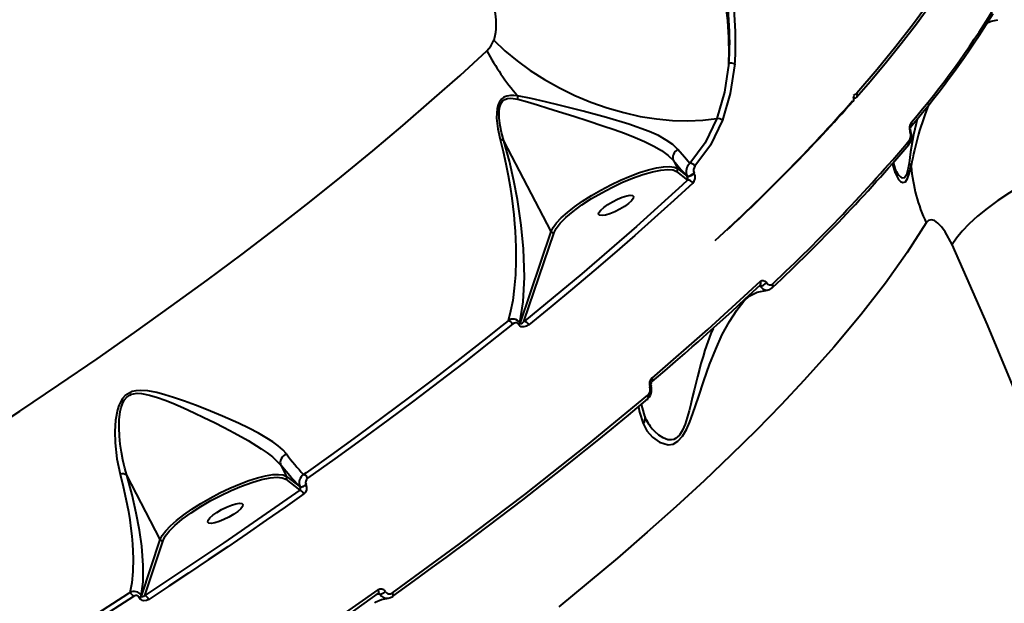
# Model space of a CAD drawing. Units: millimetres. Extents: x -5306 to 16451, y 1263 to 16989.
# Drawn here: x 11197 to 11423, y 8393 to 8527 of the extents above; entities that cross this region are included whole.
import ezdxf

# ---------------------------------------------------------------- set-up
doc = ezdxf.new("R2010")
doc.units = ezdxf.units.MM
doc.layers.add('DiKom', color=7, linetype='Continuous')
doc.styles.add('style1', font='arialbd_0.ttf', dxfattribs={"width": 0.8})
doc.dimstyles.new('1-50', dxfattribs={"dimtxt": 800, "dimasz": 300, "dimexe": 100, "dimexo": 0, "dimgap": 200, "dimtad": 1, "dimtxsty": 'style1', "dimcen": 200, "dimclrd": 7, "dimclre": 7, "dimclrt": 7, "dimadec": 1, "dimazin": 2, "dimtfac": 1, "dimtmove": 0, "dimatfit": 2, "dimfxl": 0, "dimlwd": 18, "dimlwe": 18, "dimarcsym": 0})

# ---------------------------------------------------------------- blocks, each defined once
blk = doc.blocks.new('*D0')
at = {"layer": 'Defpoints', "color": 0, "linetype": 'Continuous', "transparency": 16777216}
for p in [(7501.89, 14989.22), (14376.31, 14989.22), (7501.89, 4789.22)]:
    blk.add_point(p, dxfattribs=at)
at = {"layer": 'DiKom', "color": 7, "linetype": 'Continuous', "lineweight": 18, "transparency": 16777216}
for p, q in [((7501.89, 14989.22), (14476.31, 14989.22)), ((14376.31, 5089.22), (14376.31, 14689.22)), ((7501.89, 4789.22), (14476.31, 4789.22))]:
    blk.add_line(p, q, dxfattribs=at)
at = {"layer": 'DiKom', "color": 7, "linetype": 'Continuous', "transparency": 16777216}
for points in [[(14326.31, 14689.22), (14426.31, 14689.22), (14376.31, 14989.22)], [(14326.31, 5089.22), (14426.31, 5089.22), (14376.31, 4789.22)]]:
    blk.add_solid(points, dxfattribs=at)
at = {"layer": 'DiKom', "color": 7, "linetype": 'Continuous', "lineweight": 40, "transparency": 16777216, "insert": (13767.85, 9591.63), "char_height": 800, "attachment_point": 5, "rotation": 90, "style": 'style1'}
blk.add_mtext('10200', dxfattribs=at)
blk = doc.blocks.new('*D1')
at = {"layer": 'Defpoints', "color": 0, "linetype": 'Continuous', "transparency": 16777216}
for p in [(2944.39, 10418.66), (12944.39, 10418.66), (12944.39, 3491.43)]:
    blk.add_point(p, dxfattribs=at)
at = {"layer": 'DiKom', "color": 7, "linetype": 'Continuous', "lineweight": 18, "transparency": 16777216}
for p, q in [((2944.39, 10418.66), (2944.39, 3391.43)), ((12944.39, 10418.66), (12944.39, 3391.43)), ((3244.39, 3491.43), (12644.39, 3491.43))]:
    blk.add_line(p, q, dxfattribs=at)
at = {"layer": 'DiKom', "color": 7, "linetype": 'Continuous', "transparency": 16777216}
for points in [[(3244.39, 3541.43), (3244.39, 3441.43), (2944.39, 3491.43)], [(12644.39, 3541.43), (12644.39, 3441.43), (12944.39, 3491.43)]]:
    blk.add_solid(points, dxfattribs=at)
at = {"layer": 'DiKom', "color": 7, "linetype": 'Continuous', "lineweight": 40, "transparency": 16777216, "insert": (7944.39, 4099.89), "char_height": 800, "attachment_point": 5, "style": 'style1'}
blk.add_mtext('10000', dxfattribs=at)
blk = doc.blocks.new('*D2')
at = {"layer": 'Defpoints', "color": 0, "transparency": 16777216}
for p in [(1444.39, 10251.13), (14944.39, 10051.34), (1444.39, 1363.02)]:
    blk.add_point(p, dxfattribs=at)
at = {"layer": 'DiKom', "color": 7, "lineweight": 18, "transparency": 16777216}
for p, q in [((1444.39, 10251.13), (1444.39, 1263.02)), ((14944.39, 10051.34), (14944.39, 1263.02)), ((14644.39, 1363.02), (1744.39, 1363.02))]:
    blk.add_line(p, q, dxfattribs=at)
at = {"layer": 'DiKom', "color": 7, "transparency": 16777216}
for points in [[(1744.39, 1413.02), (1744.39, 1313.02), (1444.39, 1363.02)], [(14644.39, 1413.02), (14644.39, 1313.02), (14944.39, 1363.02)]]:
    blk.add_solid(points, dxfattribs=at)
at = {"layer": 'DiKom', "color": 7, "lineweight": 200, "transparency": 16777216, "insert": (7439.32, 1971.48), "char_height": 800, "attachment_point": 5, "style": 'style1'}
blk.add_mtext('13500', dxfattribs=at)
blk = doc.blocks.new('*D3')
at = {"layer": 'Defpoints', "color": 0, "transparency": 16777216}
for p in [(7774.89, 16989.22), (16351.48, 16989.22), (7774.89, 2789.22)]:
    blk.add_point(p, dxfattribs=at)
at = {"layer": 'DiKom', "color": 7, "lineweight": 18, "transparency": 16777216}
for p, q in [((7774.89, 16989.22), (16451.48, 16989.22)), ((16351.48, 3089.22), (16351.48, 16689.22)), ((7774.89, 2789.22), (16451.48, 2789.22))]:
    blk.add_line(p, q, dxfattribs=at)
at = {"layer": 'DiKom', "color": 7, "transparency": 16777216}
for points in [[(16301.48, 16689.22), (16401.48, 16689.22), (16351.48, 16989.22)], [(16301.48, 3089.22), (16401.48, 3089.22), (16351.48, 2789.22)]]:
    blk.add_solid(points, dxfattribs=at)
at = {"layer": 'DiKom', "color": 7, "lineweight": 200, "transparency": 16777216, "insert": (15743.02, 9491.3), "char_height": 800, "attachment_point": 5, "rotation": 90, "style": 'style1'}
blk.add_mtext('14200', dxfattribs=at)

msp = doc.modelspace()

# ---------------------------------------------------------------- linework, layer by layer
at = {"layer": 'DiKom', "color": 7, "linetype": 'Continuous', "lineweight": 40}
for p, q in [((11388.377, 8509.206), (11388.383, 8509.19)), ((11389.027, 8508.977), (11389.013, 8508.961)), ((11388.23, 8508.072), (11388.242, 8508.085)), ((11388.472, 8508.584), (11388.604, 8508.736)), ((11388.479, 8508.651), (11388.581, 8508.684)), ((11401.36, 8501.86), (11401.534, 8502.296)), ((11319.084, 8478.202), (11308.268, 8498.987)), ((11401.01, 8498.181), (11400.933, 8498.073)), ((11347.072, 8494.432), (11347.076, 8494.425)), ((11347.076, 8494.425), (11348.001, 8492.647)), ((11397.208, 8493.766), (11397.856, 8491.61)), ((11397.846, 8492.7), (11397.47, 8494.066)), ((11347.79, 8491.976), (11350.332, 8489.95)), ((11348.001, 8492.647), (11350.261, 8490.845)), ((11350.222, 8490.92), (11350.261, 8490.845)), ((11351.861, 8491.514), (11351.822, 8491.589)), ((11398.253, 8491.737), (11397.862, 8492.615)), ((11350.332, 8489.95), (11349.085, 8488.82)), ((11311.964, 8457.179), (11319.084, 8478.202)), ((11312.86, 8457.62), (11319.751, 8477.967)), ((11319.751, 8477.967), (11319.839, 8478.144)), ((11363.604, 8462.678), (11363.744, 8462.815)), ((11364.219, 8463.299), (11364.614, 8463.567)), ((11309.227, 8457.779), (11307.857, 8456.685)), ((11311.91, 8457.284), (11311.964, 8457.179)), ((11312.975, 8457.714), (11312.86, 8457.62)), ((11311.714, 8456.895), (11311.659, 8456.999)), ((11257.184, 8424.725), (11257.187, 8424.719)), ((11257.187, 8424.719), (11258.505, 8422.186)), ((11221.935, 8422.45), (11221.933, 8422.452)), ((11229.589, 8407.741), (11221.935, 8422.45)), ((11258.296, 8421.514), (11261.527, 8419.008)), ((11258.505, 8422.186), (11261.609, 8419.779)), ((11262.982, 8423.011), (11262.397, 8422.596)), ((11261.594, 8419.807), (11261.609, 8419.779)), ((11262.996, 8420.279), (11262.982, 8420.307)), ((11225.286, 8394.785), (11229.589, 8407.741)), ((11226.076, 8394.921), (11230.256, 8407.506)), ((11230.256, 8407.506), (11230.344, 8407.683)), ((11222.584, 8395.552), (11222.337, 8395.391)), ((11224.829, 8394.351), (11224.782, 8394.439)), ((11225.24, 8394.874), (11225.286, 8394.785)), ((11279.894, 8395.2), (11279.23, 8395.183)), ((11279.519, 8395.36), (11279.582, 8395.38)), ((11278.696, 8393.248), (11278.855, 8393.384))]:
    msp.add_line(p, q, dxfattribs=at)
at = {"layer": 'DiKom', "color": 7, "linetype": 'Continuous', "lineweight": 40, "flags": 128}
for points in [[(11389.002, 8508.969), (11391.644, 8511.994), (11395.565, 8516.664), (11399.26, 8521.254), (11402.727, 8525.761), (11405.964, 8530.183), (11408.972, 8534.518), (11411.749, 8538.762), (11414.294, 8542.915), (11416.608, 8546.975), (11418.688, 8550.94), (11420.537, 8554.809), (11422.152, 8558.582), (11423.535, 8562.257), (11424.684, 8565.836), (11425.6, 8569.317), (11426.281, 8572.703), (11426.725, 8575.993), (11426.93, 8579.188), (11426.893, 8582.291), (11426.701, 8584.31)], [(11426.629, 8584.651), (11426.811, 8582.177), (11426.787, 8578.658), (11426.447, 8574.99), (11425.79, 8571.176), (11424.817, 8567.219), (11423.53, 8563.122), (11421.928, 8558.888), (11420.015, 8554.522), (11417.79, 8550.027), (11415.256, 8545.406), (11412.416, 8540.665), (11409.271, 8535.805), (11405.824, 8530.833), (11402.079, 8525.751), (11398.037, 8520.565), (11393.703, 8515.278), (11389.081, 8509.895)], [(11418.896, 8525.943), (11419.817, 8526.384), (11421.343, 8526.675)], [(11304.376, 8519.594), (11305.264, 8520.664), (11305.934, 8522.018)], [(11305.934, 8522.018), (11308.469, 8519.587), (11311.27, 8517.253), (11314.308, 8515.04), (11317.553, 8512.969), (11320.974, 8511.062), (11324.537, 8509.336), (11328.206, 8507.809), (11331.946, 8506.496), (11335.719, 8505.41), (11339.488, 8504.562), (11343.216, 8503.96), (11346.867, 8503.609), (11350.403, 8503.514), (11353.791, 8503.676), (11356.996, 8504.092)], [(11120.896, 8390.072), (11130.865, 8395.814), (11140.736, 8401.607), (11150.5, 8407.444), (11160.147, 8413.322), (11169.669, 8419.233), (11179.057, 8425.174), (11188.303, 8431.137), (11197.397, 8437.118), (11206.331, 8443.112), (11215.096, 8449.111), (11223.686, 8455.112), (11232.091, 8461.108), (11240.304, 8467.094), (11248.317, 8473.064), (11256.123, 8479.013), (11263.714, 8484.934), (11271.084, 8490.824), (11278.225, 8496.675), (11285.131, 8502.483), (11291.796, 8508.243), (11298.213, 8513.948), (11304.376, 8519.594)], [(11359.748, 8516.727), (11358.769, 8510.132), (11356.996, 8504.092)], [(11361.109, 8516.562), (11360.105, 8509.828), (11358.291, 8503.661)], [(11311.399, 8509.261), (11310.524, 8509.337), (11309.754, 8509.327), (11308.955, 8509.199), (11308.286, 8508.94), (11307.694, 8508.504), (11307.231, 8507.9), (11306.922, 8507.205), (11306.71, 8506.36), (11306.592, 8504.169), (11306.861, 8501.702), (11307.405, 8499.238)], [(11348.128, 8496.955), (11346.961, 8498.089), (11345.456, 8499.149), (11343.638, 8500.151), (11341.56, 8501.094), (11336.86, 8502.806), (11331.732, 8504.332), (11326.422, 8505.741), (11321.193, 8507.061), (11317.787, 8507.901), (11314.522, 8508.668), (11311.399, 8509.261)], [(11388.579, 8508.692), (11388.847, 8508.816), (11389.018, 8508.984)], [(11308.268, 8498.987), (11307.742, 8500.878), (11307.412, 8502.435), (11307.184, 8504.163), (11307.171, 8505.859), (11307.301, 8506.711), (11307.533, 8507.4), (11307.936, 8508.013), (11308.485, 8508.428), (11309.113, 8508.636), (11309.883, 8508.695), (11311.434, 8508.484)], [(11311.434, 8508.484), (11313.665, 8507.899), (11315.968, 8507.203), (11318.347, 8506.453), (11320.798, 8505.674), (11324.259, 8504.575), (11327.575, 8503.516), (11330.908, 8502.426), (11333.481, 8501.549), (11335.878, 8500.685), (11338.3, 8499.741), (11340.488, 8498.795), (11342.581, 8497.761), (11344.366, 8496.715), (11345.913, 8495.582), (11347.072, 8494.432)], [(11388.581, 8508.684), (11388.537, 8508.674), (11388.479, 8508.67)], [(11356.996, 8504.092), (11354.321, 8498.507), (11350.864, 8493.801)], [(11358.291, 8503.661), (11355.554, 8497.957), (11352.021, 8493.15)], [(11401.296, 8501.048), (11401.331, 8501.07), (11401.36, 8501.089), (11401.382, 8501.105), (11401.398, 8501.12), (11401.407, 8501.132), (11401.409, 8501.142), (11401.405, 8501.149), (11401.394, 8501.154)], [(11450.348, 8500.347), (11446.844, 8498.968), (11443.339, 8497.481), (11439.862, 8495.899), (11436.447, 8494.237), (11433.125, 8492.509), (11429.925, 8490.733), (11426.877, 8488.923), (11424.009, 8487.097), (11421.347, 8485.271), (11418.914, 8483.462), (11416.734, 8481.686), (11414.826, 8479.959), (11413.208, 8478.297), (11411.894, 8476.716), (11410.897, 8475.23)], [(11307.405, 8499.238), (11308.082, 8496.52), (11308.71, 8493.686), (11309.236, 8490.998), (11309.67, 8488.459), (11310.058, 8485.827), (11310.297, 8483.945), (11310.509, 8481.995), (11310.69, 8479.985), (11310.813, 8478.272), (11310.911, 8476.476), (11310.976, 8474.606), (11310.996, 8471.472), (11310.891, 8468.292), (11310.651, 8465.269), (11310.274, 8462.416), (11309.809, 8460.002), (11309.227, 8457.779)], [(11308.265, 8498.993), (11307.913, 8499.168), (11307.405, 8499.238)], [(11311.91, 8457.284), (11312.685, 8462.096), (11312.968, 8467.743), (11312.749, 8474.219), (11312.225, 8479.638), (11311.357, 8485.525), (11310.537, 8489.825), (11309.51, 8494.338), (11308.265, 8498.993)], [(11400.998, 8498.986), (11401.065, 8498.819), (11401.1, 8498.649), (11401.103, 8498.482), (11401.072, 8498.324), (11401.01, 8498.18), (11401.01, 8498.181)], [(11350.864, 8493.801), (11349.587, 8495.189), (11348.128, 8496.955)], [(11347.076, 8494.425), (11348.769, 8492.429), (11350.222, 8490.92)], [(11397.856, 8491.61), (11398.605, 8490.132), (11399.088, 8489.633), (11399.625, 8489.409), (11400.189, 8489.606), (11400.718, 8490.36), (11401.163, 8491.63), (11401.529, 8493.217)], [(11401.041, 8493.857), (11400.789, 8492.358), (11400.439, 8491.166), (11399.972, 8490.515), (11399.446, 8490.45)], [(11319.084, 8478.202), (11319.534, 8479.128), (11320.316, 8480.183), (11321.412, 8481.34), (11322.796, 8482.575), (11324.436, 8483.856), (11326.294, 8485.156), (11328.325, 8486.442), (11330.483, 8487.686), (11332.718, 8488.858), (11334.976, 8489.93), (11337.205, 8490.878), (11339.353, 8491.68), (11341.37, 8492.316), (11343.208, 8492.772), (11344.825, 8493.037), (11346.183, 8493.105), (11347.25, 8492.974), (11348.001, 8492.647)], [(11319.839, 8478.144), (11320.227, 8478.929), (11321.115, 8480.084), (11322.422, 8481.399), (11324.115, 8482.824), (11326.122, 8484.292), (11328.342, 8485.733), (11330.661, 8487.085), (11332.969, 8488.299), (11335.303, 8489.404), (11337.705, 8490.411), (11340.068, 8491.259), (11342.275, 8491.897), (11344.217, 8492.288), (11345.809, 8492.421), (11346.873, 8492.319)], [(11346.873, 8492.319), (11347.003, 8492.306), (11347.79, 8491.976)], [(11397.856, 8491.61), (11397.903, 8492.427), (11397.806, 8492.686)], [(11349.085, 8488.82), (11338.628, 8479.342), (11326.125, 8468.554), (11312.975, 8457.714)], [(11351.508, 8489.274), (11347.204, 8485.31), (11342.784, 8481.317), (11338.252, 8477.298), (11333.607, 8473.255), (11328.852, 8469.189), (11323.989, 8465.101), (11319.02, 8460.993), (11313.947, 8456.868)], [(11329.943, 8482.173), (11330.028, 8482.581), (11330.431, 8483.118), (11331.12, 8483.742), (11332.039, 8484.401), (11333.114, 8485.042), (11334.258, 8485.613), (11335.377, 8486.068), (11336.382, 8486.371), (11337.191, 8486.495), (11337.738, 8486.433), (11337.979, 8486.187), (11337.895, 8485.78), (11337.492, 8485.242), (11336.803, 8484.619), (11335.883, 8483.96), (11334.808, 8483.319), (11333.665, 8482.748), (11332.545, 8482.292), (11331.54, 8481.99), (11330.732, 8481.865), (11330.184, 8481.928), (11329.943, 8482.173)], [(11404.964, 8480.179), (11400.6, 8473.376), (11395.609, 8466.359), (11390.009, 8459.143), (11383.819, 8451.745), (11377.058, 8444.184), (11371.723, 8438.517), (11366.11, 8432.789), (11360.229, 8427.006), (11354.091, 8421.176), (11347.707, 8415.306), (11341.087, 8409.402), (11334.242, 8403.472), (11320.882, 8392.34)], [(11410.897, 8475.23), (11409.319, 8478.15), (11408.483, 8479.289), (11407.645, 8480.158), (11406.846, 8480.703), (11406.111, 8480.899), (11405.474, 8480.724), (11404.964, 8480.179)], [(11491.935, 8208.978), (11488.478, 8228.481), (11484.657, 8247.934), (11480.472, 8267.33), (11475.924, 8286.664), (11471.016, 8305.93), (11465.748, 8325.121), (11460.123, 8344.231), (11454.142, 8363.254), (11447.807, 8382.184), (11441.12, 8401.015), (11434.083, 8419.741), (11426.699, 8438.356), (11418.969, 8456.854), (11410.897, 8475.23)], [(11342.181, 8444.685), (11354.96, 8455.803), (11366.994, 8466.832)], [(11366.994, 8466.832), (11367.31, 8467.018), (11367.669, 8467.032), (11368.035, 8466.862), (11368.361, 8466.518)], [(11368.361, 8466.518), (11368.692, 8466.168), (11369.065, 8465.996), (11369.429, 8466.01), (11369.748, 8466.199)], [(11342.228, 8443.891), (11345.095, 8446.339), (11347.567, 8448.471), (11349.658, 8450.29), (11351.38, 8451.798), (11352.741, 8452.999), (11353.874, 8454.003), (11355.608, 8455.549), (11357.81, 8457.529), (11360.462, 8459.938), (11363.541, 8462.771), (11367.02, 8466.023)], [(11364.158, 8463.244), (11366.221, 8464.37), (11368.614, 8464.783)], [(11367.02, 8466.023), (11366.946, 8465.932), (11366.938, 8465.924)], [(11366.953, 8465.693), (11367.537, 8465.111), (11368.209, 8464.827), (11368.625, 8464.843)], [(11368.58, 8464.803), (11369.183, 8464.952), (11369.696, 8465.299)], [(11369.776, 8465.399), (11369.712, 8465.316), (11369.695, 8465.298)], [(11340.18, 8434.241), (11341.022, 8432.594), (11342.266, 8431.137), (11343.886, 8429.989), (11345.873, 8429.428), (11346.987, 8429.576), (11348.127, 8430.201), (11349.185, 8431.363), (11350.089, 8432.921), (11350.858, 8434.684), (11351.539, 8436.53), (11352.796, 8440.319), (11354.033, 8444.072), (11355.339, 8447.743), (11356.759, 8451.299), (11358.281, 8454.613), (11359.904, 8457.632), (11361.569, 8460.218), (11363.188, 8462.241), (11364.614, 8463.567)], [(11363.744, 8462.815), (11364.003, 8463.07), (11364.229, 8463.285)], [(11311.659, 8456.999), (11311.597, 8457.097), (11311.519, 8457.181), (11311.341, 8457.293), (11311.16, 8457.339), (11310.958, 8457.337), (11310.593, 8457.227), (11310.26, 8457.017)], [(11312.86, 8457.62), (11312.47, 8457.224), (11312.242, 8457.098), (11312.07, 8457.088), (11312.009, 8457.122), (11311.984, 8457.148), (11311.964, 8457.179)], [(11307.857, 8456.685), (11303.741, 8453.424), (11298.145, 8449.053), (11292.441, 8444.667), (11286.632, 8440.27), (11280.721, 8435.862), (11274.71, 8431.446), (11268.601, 8427.024), (11262.982, 8423.011)], [(11310.26, 8457.017), (11304.762, 8452.652), (11299.153, 8448.271), (11293.437, 8443.876), (11287.615, 8439.469), (11281.691, 8435.052), (11275.666, 8430.626), (11269.544, 8426.193), (11263.327, 8421.756)], [(11313.947, 8456.868), (11313.418, 8456.535), (11312.836, 8456.364), (11312.226, 8456.432), (11311.94, 8456.605), (11311.814, 8456.738), (11311.714, 8456.895)], [(11356.163, 8456.048), (11355.665, 8454.848), (11354.973, 8453.004), (11354.305, 8451.043), (11353.861, 8449.63), (11353.395, 8448.046), (11353.034, 8446.748), (11352.57, 8444.987), (11352.107, 8443.137), (11351.804, 8441.88), (11351.396, 8440.174), (11351.05, 8438.733), (11350.657, 8437.167), (11350.232, 8435.627), (11349.747, 8434.128), (11349.167, 8432.744), (11348.447, 8431.585), (11347.59, 8430.821), (11347.148, 8430.621), (11346.677, 8430.518), (11346.245, 8430.508), (11345.79, 8430.573), (11344.742, 8430.966), (11343.74, 8431.617), (11342.802, 8432.459)], [(11341.952, 8443.474), (11342.023, 8443.646), (11342.152, 8443.802)], [(11342.228, 8443.891), (11342.169, 8443.818), (11342.153, 8443.803)], [(11258.484, 8427.303), (11257.65, 8428.234), (11256.594, 8429.165), (11255.392, 8430.056), (11254.005, 8430.954), (11252.069, 8432.07), (11249.887, 8433.204), (11247.471, 8434.363), (11243.844, 8435.974), (11240.149, 8437.501), (11237.653, 8438.474), (11235.105, 8439.412), (11232.596, 8440.266), (11230.623, 8440.869), (11228.809, 8441.342), (11226.74, 8441.733), (11224.988, 8441.854), (11224.007, 8441.782), (11223.14, 8441.59), (11221.545, 8440.684), (11220.95, 8440.02), (11220.442, 8439.194), (11220.084, 8438.376), (11219.784, 8437.436), (11219.341, 8435.05), (11219.178, 8432.455), (11219.239, 8429.889), (11219.644, 8426.214), (11220.395, 8422.658)], [(11341.689, 8442.675), (11341.762, 8442.717), (11341.825, 8442.757), (11341.875, 8442.793), (11341.913, 8442.826), (11341.938, 8442.855), (11341.949, 8442.88), (11341.949, 8442.891)], [(11221.935, 8422.45), (11221.709, 8423.208), (11221.479, 8424.043), (11221.25, 8424.955), (11221.026, 8425.947), (11220.683, 8427.738), (11220.417, 8429.556), (11220.235, 8431.398), (11220.149, 8433.264), (11220.188, 8435.145), (11220.404, 8437.009), (11220.623, 8437.969), (11220.903, 8438.786), (11221.349, 8439.636), (11221.896, 8440.29), (11222.612, 8440.789), (11223.024, 8440.963), (11223.472, 8441.086), (11224.311, 8441.182), (11225.28, 8441.143), (11227.114, 8440.8), (11228.919, 8440.261), (11230.706, 8439.614), (11232.486, 8438.896), (11234.862, 8437.866), (11237.329, 8436.735), (11239.571, 8435.668), (11241.959, 8434.494), (11244.242, 8433.335), (11246.464, 8432.167), (11249.719, 8430.353), (11252.714, 8428.501), (11254.073, 8427.556), (11255.262, 8426.632), (11257.184, 8424.725)], [(11282.735, 8395.524), (11298.126, 8406.742), (11313.046, 8418.039), (11327.429, 8429.382), (11341.208, 8440.732)], [(11282.851, 8394.781), (11287.792, 8398.338), (11291.849, 8401.29), (11295.052, 8403.642), (11297.459, 8405.42), (11299.676, 8407.068), (11301.92, 8408.746), (11307.275, 8412.789), (11312.563, 8416.838), (11316.978, 8420.265), (11321.262, 8423.631), (11325.112, 8426.693), (11327.03, 8428.231), (11329.618, 8430.322), (11332.871, 8432.974), (11336.763, 8436.184), (11341.261, 8439.949)], [(11339.064, 8438.11), (11339.34, 8436.853), (11340.18, 8434.241)], [(11340.543, 8435.919), (11339.976, 8437.894), (11339.788, 8438.716)], [(11341.474, 8434.12), (11340.866, 8435.147), (11340.517, 8436.042)], [(11261.594, 8419.807), (11259.598, 8421.837), (11257.187, 8424.719)], [(11220.395, 8422.658), (11221.09, 8419.882), (11221.724, 8417.027), (11222.28, 8414.119), (11222.594, 8412.2), (11222.867, 8410.24), (11223.07, 8408.468), (11223.23, 8406.642), (11223.376, 8403.358), (11223.312, 8400.42), (11223.048, 8397.818), (11222.584, 8395.552)], [(11225.24, 8394.874), (11225.64, 8398.027), (11225.675, 8401.819), (11225.337, 8406.177), (11224.827, 8409.839), (11224.095, 8413.782), (11223.136, 8417.98), (11221.933, 8422.452)], [(11229.589, 8407.741), (11230.039, 8408.667), (11230.821, 8409.721), (11231.917, 8410.879), (11233.301, 8412.113), (11234.941, 8413.395), (11236.799, 8414.695), (11238.83, 8415.981), (11240.988, 8417.225), (11243.223, 8418.397), (11245.481, 8419.469), (11247.71, 8420.417), (11249.858, 8421.218), (11251.875, 8421.854), (11253.713, 8422.31), (11255.33, 8422.575), (11256.688, 8422.643), (11257.755, 8422.512), (11258.505, 8422.186)], [(11230.344, 8407.683), (11230.732, 8408.468), (11231.621, 8409.623), (11232.928, 8410.939), (11234.621, 8412.363), (11236.628, 8413.831), (11238.848, 8415.272), (11241.167, 8416.624), (11243.475, 8417.838), (11245.809, 8418.943), (11248.211, 8419.95), (11250.574, 8420.798), (11252.781, 8421.436), (11254.722, 8421.827), (11256.314, 8421.96), (11257.378, 8421.857)], [(11257.378, 8421.857), (11257.508, 8421.845), (11258.296, 8421.514)], [(11261.527, 8419.008), (11244.113, 8406.954), (11226.076, 8394.921)], [(11262.491, 8418.164), (11258.189, 8415.143), (11253.845, 8412.122), (11249.46, 8409.101), (11245.036, 8406.081), (11240.572, 8403.062), (11236.07, 8400.045), (11231.531, 8397.031), (11226.956, 8394.019)], [(11240.448, 8411.712), (11240.533, 8412.12), (11240.936, 8412.657), (11241.625, 8413.28), (11242.544, 8413.939), (11243.619, 8414.58), (11244.762, 8415.152), (11245.882, 8415.607), (11246.887, 8415.909), (11247.696, 8416.034), (11248.243, 8415.971), (11248.484, 8415.726), (11248.4, 8415.318), (11247.997, 8414.781), (11247.308, 8414.158), (11246.388, 8413.499), (11245.313, 8412.858), (11244.17, 8412.286), (11243.05, 8411.831), (11242.045, 8411.529), (11241.237, 8411.404), (11240.689, 8411.467), (11240.448, 8411.712)], [(11250.052, 8375.897), (11264.898, 8385.976), (11279.46, 8396.178)], [(11222.337, 8395.391), (11213.88, 8389.922), (11205.058, 8384.31), (11196.125, 8378.72), (11187.086, 8373.156), (11177.949, 8367.62), (11168.719, 8362.118), (11159.403, 8356.654), (11150.006, 8351.23)], [(11223.426, 8394.652), (11214.702, 8389.01), (11205.86, 8383.386), (11196.907, 8377.783), (11187.849, 8372.206), (11178.691, 8366.659), (11169.441, 8361.145), (11160.104, 8355.668), (11150.687, 8350.232)], [(11226.956, 8394.019), (11226.403, 8393.766), (11225.81, 8393.71), (11225.512, 8393.773), (11225.245, 8393.898), (11225.007, 8394.096), (11224.829, 8394.351)], [(11226.076, 8394.921), (11225.712, 8394.675), (11225.5, 8394.643), (11225.372, 8394.688), (11225.324, 8394.731), (11225.286, 8394.785)], [(11250.202, 8375.169), (11254.094, 8377.781), (11257.366, 8379.994), (11260.031, 8381.807), (11262.097, 8383.22), (11263.718, 8384.333), (11266.374, 8386.165), (11269.917, 8388.624), (11274.326, 8391.712), (11279.576, 8395.428)], [(11278.818, 8393.378), (11280.204, 8394.03), (11281.831, 8394.311)], [(11279.576, 8395.428), (11279.542, 8395.381), (11279.515, 8395.356)], [(11281.746, 8394.305), (11282.297, 8394.436), (11282.796, 8394.71)], [(11282.85, 8394.781), (11282.824, 8394.739), (11282.796, 8394.71)]]:
    msp.add_lwpolyline(points, dxfattribs=at)
at = {"layer": 'DiKom', "color": 7, "linetype": 'Continuous', "lineweight": 40}
for centre, radius, start, end in [((11282.256, 8519.602), 77.568, 357.46687, 12.59691), ((11289.762, 8521.92), 70.202, 355.49568, 12.12062), ((11289.739, 8521.848), 71.596, 355.45459, 12.13938), ((11292.151, 8525.751), 14.367, 343.60978, 29.11471), ((11245.239, 8636.462), 205.436, 319.56248, 328.42085), ((11238.507, 8640.476), 213.699, 319.74927, 328.27346), ((11352.694, 8544.902), 54.549, 207.65297, 220.7962), ((11360.195, 8514.661), 2.114, 64.35977, 102.20528), ((11308.31, 8508.736), 3.133, 355.39816, 9.74328), ((11387.528, 8508.748), 0.964, 316.52704, 27.33012), ((11387.609, 8508.574), 0.806, 321.67586, 31.94348), ((11388.132, 8509.202), 0.258, 308.7064, 346.69365), ((11386.707, 8512.656), 3.661, 295.74842, 304.40867), ((11387.818, 8511.087), 1.738, 303.44672, 316.60831), ((11388.395, 8509.468), 0.807, 321.53122, 31.88564), ((11075.772, 8784.208), 416.88, 312.35438, 318.52159), ((11070.564, 8790.143), 424.84, 312.81278, 318.39288), ((11469.964, 8481.243), 69.475, 157.81373, 170.07563), ((11357.196, 8502.544), 1.564, 45.55571, 97.31966), ((11474.648, 8485.257), 74.108, 165.21734, 173.33602), ((11403.482, 8501.853), 2.329, 143.95174, 200.20498), ((11400.901, 8502.796), 0.813, 322.12037, 30.75352), ((11398.404, 8500.032), 3.204, 322.12996, 20.30726), ((11399.225, 8500.29), 2.206, 323.47287, 20.1079), ((11403.304, 8501.932), 2.064, 187.82222, 202.29364), ((11308.251, 8498.98), 0.0191, 21.24302, 43.3021), ((11098.945, 8756.03), 396.656, 313.05615, 319.59647), ((11089.282, 8764.35), 409.937, 313.17562, 319.50204), ((11348.981, 8495.093), 2.047, 114.61844, 201.19745), ((11352.403, 8491.944), 2.411, 129.65266, 205.25746), ((11350.905, 8492.548), 1.268, 28.35508, 91.86249), ((11353.153, 8492.211), 1.47, 140.32648, 205.19146), ((11400.149, 8492.658), 1.494, 22.61676, 53.37018), ((11347.543, 8492.423), 0.511, 298.99155, 26.40781), ((11350.044, 8493.449), 2.574, 273.96855, 313.70463), ((11350.083, 8493.375), 2.574, 273.96855, 313.70463), ((11350.06, 8490.647), 1.998, 316.40551, 25.6976), ((11401.429, 8493.381), 3.573, 203.82692, 236.28776), ((11438.979, 8496.137), 37.573, 184.62202, 205.13369), ((11349.052, 8490.301), 1.327, 344.65226, 24.35893), ((11350.423, 8488.785), 1.19, 24.308, 94.3969), ((11319.547, 8478.453), 0.527, 208.44277, 292.72084), ((11366.67, 8467.745), 2.089, 277.78789, 324.0152), ((11366.327, 8466.4), 0.795, 330.66172, 32.89155), ((11369.069, 8465.769), 0.803, 331.59057, 32.38714), ((11366.498, 8465.445), 0.518, 28.55658, 50.77358), ((11310.372, 8456.328), 1.849, 33.70292, 128.26339), ((11309.036, 8456.478), 1.338, 23.75889, 81.77456), ((11311.217, 8457.658), 0.794, 303.87173, 330.82659), ((11311.271, 8457.554), 0.794, 303.87172, 330.82661), ((11312.764, 8456.367), 1.284, 22.92785, 85.70546), ((11343.476, 8443.308), 1.896, 133.08272, 199.48301), ((11341.528, 8444.24), 0.791, 332.39196, 34.28663), ((11339.286, 8441.974), 2.806, 307.82886, 19.58144), ((11339.97, 8442.066), 1.823, 312.7625, 19.52265), ((11342.801, 8443.18), 0.9, 160.63634, 198.85919), ((11340.912, 8440.16), 0.408, 297.11387, 328.83482), ((11340.542, 8440.285), 0.802, 333.71808, 33.87043), ((11338.574, 8435.465), 2.02, 322.70835, 16.62573), ((11349.918, 8439.56), 10.054, 206.39189, 224.93816), ((11259.159, 8425.317), 2.097, 108.78536, 199.65273), ((11298.009, 8456.081), 48.892, 216.05778, 223.24882), ((11220.957, 8420.676), 2.06, 61.7097, 105.8331), ((11258.049, 8421.961), 0.51, 298.85591, 26.64145), ((11263.547, 8420.752), 2.173, 121.93822, 206.00465), ((11261.882, 8421.138), 1.571, 23.1763, 70.8703), ((11264.039, 8420.821), 1.176, 127.29215, 205.93178), ((11260.936, 8419.459), 0.744, 322.46442, 25.46554), ((11261.094, 8417.596), 1.508, 22.12269, 73.31364), ((11261.509, 8422.035), 2.27, 272.13299, 310.443), ((11261.524, 8422.006), 2.27, 272.13299, 310.443), ((11261.467, 8419.526), 1.705, 306.90527, 26.22821), ((11230.052, 8407.991), 0.527, 208.46482, 292.79805), ((11280.12, 8395.254), 1.145, 31.50409, 125.14936), ((11278.777, 8395.676), 0.847, 340.43817, 36.29685), ((11223.597, 8393.921), 1.92, 31.15984, 121.84055), ((11221.651, 8393.885), 1.933, 23.39119, 61.1435), ((11224.032, 8393.994), 0.895, 33.10175, 132.64912), ((11224.212, 8395.534), 1.234, 297.51421, 326.41569), ((11224.258, 8395.445), 1.234, 297.51421, 326.41569), ((11225.296, 8393.337), 1.795, 22.33186, 64.21618), ((11279.574, 8394.998), 0.378, 32.22325, 88.83668), ((11279.45, 8397.389), 2.252, 281.3736, 316.97076), ((11281.48, 8396.118), 1.833, 210.06778, 279.9982), ((11282.075, 8396.45), 1.147, 211.40459, 305.06501), ((11282.03, 8395.021), 0.865, 341.38825, 35.53011)]:
    msp.add_arc(centre, radius, start, end, dxfattribs=at)

# ---------------------------------------------------------------- dimensions: what is measured, and where the dimension line sits
at = {"layer": 'DiKom', "color": 3, "lineweight": 200}
dim = msp.add_linear_dim(base=(16351.478, 16989.218), p1=(7774.886, 2789.218), p2=(7774.886, 16989.218), angle=90, dimstyle='1-50', dxfattribs=at)
dim.commit()
dim.dimension.update_dxf_attribs({"geometry": '*D3', "text_midpoint": (16351.478, 9491.299), "dimtype": 160})
at = {"layer": 'DiKom', "color": 7, "linetype": 'Continuous', "lineweight": 40}
dim = msp.add_linear_dim(base=(14376.308, 14989.218), p1=(7501.886, 4789.218), p2=(7501.886, 14989.218), angle=90, dimstyle='1-50', dxfattribs=at)
dim.commit()
dim.dimension.update_dxf_attribs({"geometry": '*D0', "text_midpoint": (14376.308, 9591.629), "dimtype": 160})
dim = msp.add_linear_dim(base=(12944.386, 3491.427), p1=(2944.386, 10418.658), p2=(12944.386, 10418.658), dimstyle='1-50', dxfattribs=at)
dim.commit()
dim.dimension.update_dxf_attribs({"geometry": '*D1', "text_midpoint": (7944.386, 3491.427), "dimtype": 160})
at = {"layer": 'DiKom', "color": 3, "lineweight": 200}
dim = msp.add_linear_dim(base=(1444.386, 1363.017), p1=(14944.386, 10051.338), p2=(1444.386, 10251.131), dimstyle='1-50', dxfattribs=at)
dim.commit()
dim.dimension.update_dxf_attribs({"geometry": '*D2', "text_midpoint": (7439.317, 1363.017), "dimtype": 160})

doc.saveas('drawing.dxf')
